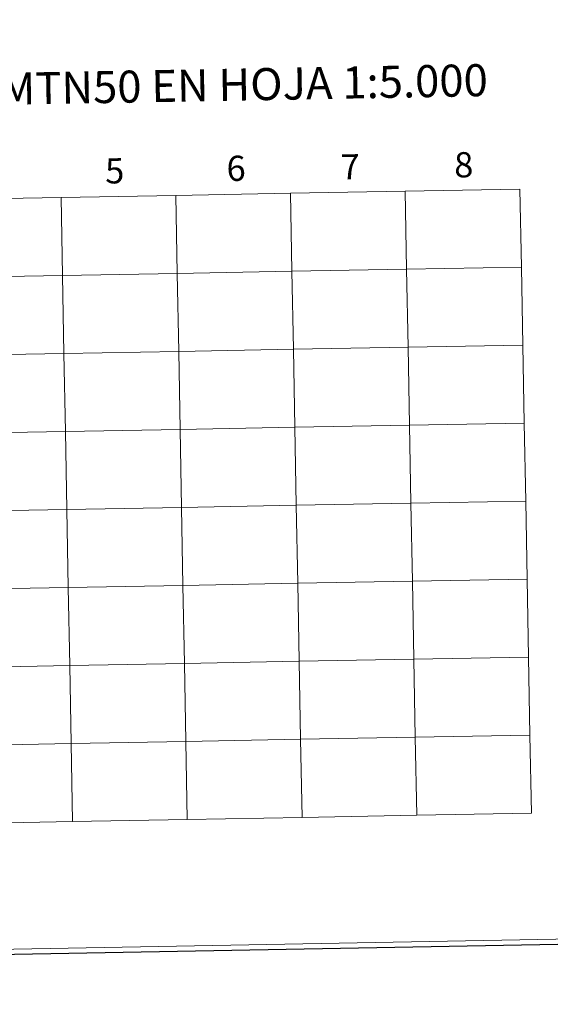
# Model space of a CAD drawing. Extents: x 622663 to 627176, y 787188 to 790243.
# Drawn here: x 623683 to 623873, y 787188 to 787539 of the extents above; entities that cross this region are included whole.
import ezdxf
from ezdxf.enums import TextEntityAlignment as Align

# ---------------------------------------------------------------- set-up
doc = ezdxf.new("R2010")
doc.units = 0
doc.header["$MEASUREMENT"] = 0
doc.layers.add('Nivel 63', color=7, linetype='Continuous')
doc.styles.add('Style-font002', font='font002.shx')

msp = doc.modelspace()

# ---------------------------------------------------------------- linework, layer by layer
at = {"layer": 'Nivel 63', "color": 7, "linetype": 'Continuous', "lineweight": 0, "elevation": -0.25, "flags": 128}
for points in [[(623702.249, 787252.969), (623701.736, 787280.828), (623660.757, 787280.073), (623661.27, 787252.214)], [(623743.228, 787253.724), (623742.715, 787281.583), (623701.736, 787280.828), (623702.249, 787252.969)], [(623784.207, 787254.479), (623783.694, 787282.339), (623742.715, 787281.583), (623743.228, 787253.724)], [(623825.186, 787255.235), (623824.673, 787283.094), (623783.694, 787282.339), (623784.207, 787254.479)], [(623866.165, 787255.99), (623865.652, 787283.849), (623824.673, 787283.094), (623825.186, 787255.235)], [(623825.186, 787255.235), (623866.165, 787255.99)], [(623661.27, 787252.214), (623702.249, 787252.969)], [(623702.249, 787252.969), (623743.228, 787253.724)], [(623743.228, 787253.724), (623784.207, 787254.479)], [(623784.207, 787254.479), (623825.186, 787255.235)]]:
    msp.add_lwpolyline(points, dxfattribs=at)
at = {"layer": 'Nivel 63', "color": 7, "linetype": 'Continuous', "lineweight": 30}
msp.add_3dface([(622717.266, 787187.703), (622662.539, 790161.21), (627120.776, 790243.3), (627175.504, 787269.794)], dxfattribs=at)
msp.add_3dface([(622717.266, 787187.703), (622662.539, 790161.21), (627120.776, 790243.3), (627175.504, 787269.794)], dxfattribs=at)
at = {"layer": 'Nivel 63', "color": 7, "linetype": 'Continuous', "lineweight": 0}
for points in [[(622719.266, 787189.703, -0.25), (627173.504, 787271.794, -0.25), (627118.776, 790241.3, -0.25), (622664.539, 790159.21, -0.25)], [(623780.1, 787477.354, -0.25), (623739.121, 787476.598, -0.25), (623739.634, 787448.739, -0.25), (623780.613, 787449.494, -0.25)], [(623821.079, 787478.109, -0.25), (623780.1, 787477.354, -0.25), (623780.613, 787449.494, -0.25), (623821.592, 787450.249, -0.25)], [(623862.058, 787478.864, -0.25), (623821.079, 787478.109, -0.25), (623821.592, 787450.249, -0.25), (623862.571, 787451.005, -0.25)], [(623698.142, 787475.843, -0.25), (623657.162, 787475.088, -0.25), (623657.676, 787447.229, -0.25), (623698.655, 787447.984, -0.25)], [(623739.121, 787476.598, -0.25), (623698.142, 787475.843, -0.25), (623698.655, 787447.984, -0.25), (623739.634, 787448.739, -0.25)], [(623780.613, 787449.494, -0.25), (623739.634, 787448.739, -0.25), (623740.147, 787420.88, -0.25), (623781.126, 787421.635, -0.25)], [(623821.592, 787450.249, -0.25), (623780.613, 787449.494, -0.25), (623781.126, 787421.635, -0.25), (623822.106, 787422.39, -0.25)], [(623862.571, 787451.005, -0.25), (623821.592, 787450.249, -0.25), (623822.106, 787422.39, -0.25), (623863.085, 787423.145, -0.25)], [(623698.655, 787447.984, -0.25), (623657.676, 787447.229, -0.25), (623658.189, 787419.369, -0.25), (623699.168, 787420.125, -0.25)], [(623739.634, 787448.739, -0.25), (623698.655, 787447.984, -0.25), (623699.168, 787420.125, -0.25), (623740.147, 787420.88, -0.25)], [(623781.126, 787421.635, -0.25), (623740.147, 787420.88, -0.25), (623740.661, 787393.02, -0.25), (623781.64, 787393.776, -0.25)], [(623822.106, 787422.39, -0.25), (623781.126, 787421.635, -0.25), (623781.64, 787393.776, -0.25), (623822.619, 787394.531, -0.25)], [(623863.085, 787423.145, -0.25), (623822.106, 787422.39, -0.25), (623822.619, 787394.531, -0.25), (623863.598, 787395.286, -0.25)], [(623699.168, 787420.125, -0.25), (623658.189, 787419.369, -0.25), (623658.703, 787391.51, -0.25), (623699.682, 787392.265, -0.25)], [(623740.147, 787420.88, -0.25), (623699.168, 787420.125, -0.25), (623699.682, 787392.265, -0.25), (623740.661, 787393.02, -0.25)], [(623740.661, 787393.02, -0.25), (623699.682, 787392.265, -0.25), (623700.195, 787364.406, -0.25), (623741.174, 787365.161, -0.25)], [(623781.64, 787393.776, -0.25), (623740.661, 787393.02, -0.25), (623741.174, 787365.161, -0.25), (623782.153, 787365.916, -0.25)], [(623822.619, 787394.531, -0.25), (623781.64, 787393.776, -0.25), (623782.153, 787365.916, -0.25), (623823.132, 787366.672, -0.25)], [(623863.598, 787395.286, -0.25), (623822.619, 787394.531, -0.25), (623823.132, 787366.672, -0.25), (623864.111, 787367.427, -0.25)], [(623699.682, 787392.265, -0.25), (623658.703, 787391.51, -0.25), (623659.216, 787363.651, -0.25), (623700.195, 787364.406, -0.25)], [(623741.174, 787365.161, -0.25), (623700.195, 787364.406, -0.25), (623700.709, 787336.547, -0.25), (623741.688, 787337.302, -0.25)], [(623782.153, 787365.916, -0.25), (623741.174, 787365.161, -0.25), (623741.688, 787337.302, -0.25), (623782.667, 787338.057, -0.25)], [(623823.132, 787366.672, -0.25), (623782.153, 787365.916, -0.25), (623782.667, 787338.057, -0.25), (623823.646, 787338.812, -0.25)], [(623864.111, 787367.427, -0.25), (623823.132, 787366.672, -0.25), (623823.646, 787338.812, -0.25), (623864.625, 787339.568, -0.25)], [(623700.195, 787364.406, -0.25), (623659.216, 787363.651, -0.25), (623659.73, 787335.791, -0.25), (623700.709, 787336.547, -0.25)], [(623741.688, 787337.302, -0.25), (623700.709, 787336.547, -0.25), (623701.222, 787308.687, -0.25), (623742.201, 787309.443, -0.25)], [(623782.667, 787338.057, -0.25), (623741.688, 787337.302, -0.25), (623742.201, 787309.443, -0.25), (623783.18, 787310.198, -0.25)], [(623823.646, 787338.812, -0.25), (623782.667, 787338.057, -0.25), (623783.18, 787310.198, -0.25), (623824.159, 787310.953, -0.25)], [(623864.625, 787339.568, -0.25), (623823.646, 787338.812, -0.25), (623824.159, 787310.953, -0.25), (623865.138, 787311.708, -0.25)], [(623700.709, 787336.547, -0.25), (623659.73, 787335.791, -0.25), (623660.243, 787307.932, -0.25), (623701.222, 787308.687, -0.25)], [(623701.222, 787308.687, -0.25), (623660.243, 787307.932, -0.25), (623660.757, 787280.073, -0.25), (623701.736, 787280.828, -0.25)], [(623742.201, 787309.443, -0.25), (623701.222, 787308.687, -0.25), (623701.736, 787280.828, -0.25), (623742.715, 787281.583, -0.25)], [(623783.18, 787310.198, -0.25), (623742.201, 787309.443, -0.25), (623742.715, 787281.583, -0.25), (623783.694, 787282.339, -0.25)], [(623824.159, 787310.953, -0.25), (623783.18, 787310.198, -0.25), (623783.694, 787282.339, -0.25), (623824.673, 787283.094, -0.25)], [(623865.138, 787311.708, -0.25), (623824.159, 787310.953, -0.25), (623824.673, 787283.094, -0.25), (623865.652, 787283.849, -0.25)], [(623701.736, 787280.828, -0.25), (623660.757, 787280.073, -0.25), (623661.27, 787252.214, -0.25), (623702.249, 787252.969, -0.25)], [(623742.715, 787281.583, -0.25), (623701.736, 787280.828, -0.25), (623702.249, 787252.969, -0.25), (623743.228, 787253.724, -0.25)], [(623783.694, 787282.339, -0.25), (623742.715, 787281.583, -0.25), (623743.228, 787253.724, -0.25), (623784.207, 787254.479, -0.25)], [(623824.673, 787283.094, -0.25), (623783.694, 787282.339, -0.25), (623784.207, 787254.479, -0.25), (623825.186, 787255.235, -0.25)], [(623865.652, 787283.849, -0.25), (623824.673, 787283.094, -0.25), (623825.186, 787255.235, -0.25), (623866.165, 787255.99, -0.25)]]:
    msp.add_3dface(points, dxfattribs=at)

# ---------------------------------------------------------------- texts
at = {"layer": 'Nivel 63', "color": 7, "linetype": 'Continuous', "lineweight": 0, "style": 'Style-font002'}
for s, height, p in [('DIVISI%%211N DEL MTN50 EN HOJA 1:5.000', 11.43898, (623691.357, 787514.878, -0.25)), ('8', 9, (623841.98, 787487.541, -0.25)), ('5', 9, (623717.291, 787485.376, -0.25)), ('6', 9, (623760.653, 787486.279, -0.25)), ('7', 9, (623801.422, 787486.794, -0.25))]:
    msp.add_text(s, height=height, rotation=1.05583, dxfattribs=at).set_placement(p, align=Align.MIDDLE_CENTER)

doc.saveas('drawing.dxf')
